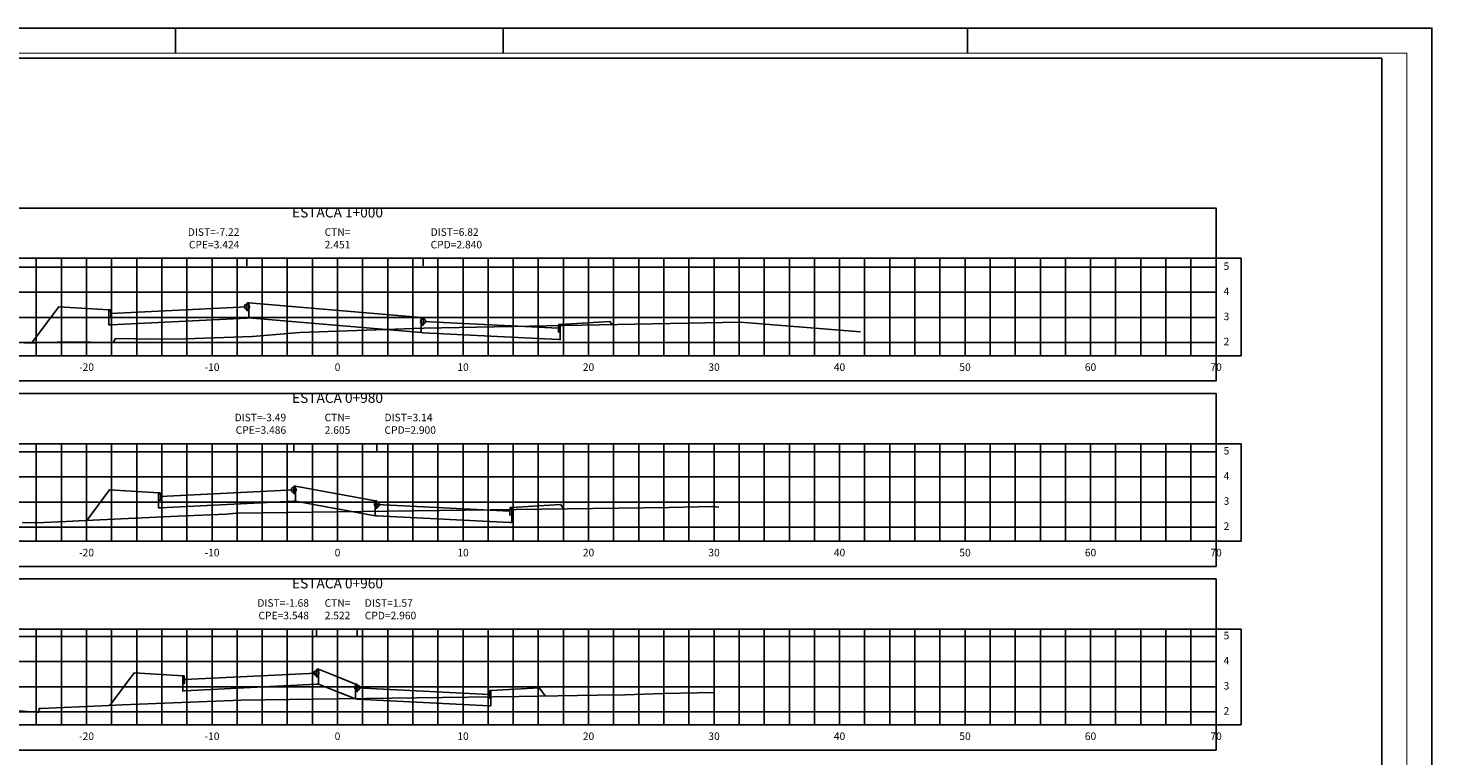
# Model space of a CAD drawing. Extents: x 0 to 841, y 0 to 594.
# Drawn here: x 282 to 841, y 304 to 594 of the extents above; entities that cross this region are included whole.
import ezdxf

# ---------------------------------------------------------------- set-up
doc = ezdxf.new("R2010")
doc.units = 0
doc.header["$LTSCALE"] = 2.54
doc.header["$MEASUREMENT"] = 0
doc.linetypes.add('CENTER2', pattern=[1.125, 0.75, -0.125, 0.125, -0.125])
doc.layers.get('0').update_dxf_attribs({"linetype": 'CONTINUOUS'})
for name, color, linetype in [('PS_FOLHA', 7, 'CONTINUOUS'), ('PS_MARGEM', 8, 'CONTINUOUS'), ('PS_SEC_EIXO', 4, 'CENTER2'), ('PS_SEC_ESTA', 3, 'CONTINUOUS'), ('PS_SEC_FRAME_INV', 255, 'CONTINUOUS'), ('PS_SEC_FRAME_VIS', 2, 'CONTINUOUS'), ('PS_SEC_MALHA', 252, 'CONTINUOUS'), ('PS_SEC_TEXTO', 2, 'CONTINUOUS'), ('SEC-GAB', 210, 'CONTINUOUS'), ('SEC-PISTA-DIR', 170, 'CONTINUOUS'), ('SEC-PISTA-ESQ', 10, 'CONTINUOUS'), ('SEC-TALUDE', 210, 'CONTINUOUS'), ('SEC-TERRAP', 6, 'CONTINUOUS'), ('SEC-TNAT', 90, 'CONTINUOUS'), ('SEC-TOPO', 6, 'CONTINUOUS')]:
    doc.layers.add(name, color=color, linetype=linetype)
doc.styles.add('PS_SIMPLEX', font='simplex.shx', dxfattribs={"width": 0.85})

# ---------------------------------------------------------------- blocks, each defined once
blk = doc.blocks.new('CIRCU001')
blk.add_circle((0, 0), 1)
blk = doc.blocks.new('LINHA001')
blk.add_line((0, 0), (1, 0))

msp = doc.modelspace()

# ---------------------------------------------------------------- linework, layer by layer
at = {"layer": 'PS_FOLHA'}
for p, q in [((340.5, 584), (340.5, 594)), ((471, 584), (471, 594)), ((656, 584), (656, 594))]:
    msp.add_line(p, q, dxfattribs=at)
msp.add_lwpolyline([(0, 0), (841, 0), (841, 594), (0, 594)], close=True, dxfattribs=at)
at = {"layer": 'PS_MARGEM', "const_width": 0.35}
msp.add_lwpolyline([(25, 10), (831, 10), (831, 584), (25, 584)], close=True, dxfattribs=at)
at = {"layer": 'PS_SEC_EIXO', "elevation": 1}
for points in [[(405, 463.5), (405, 502.34)], [(405, 389.65), (405, 428.5)], [(405, 316.53), (405, 354.65)]]:
    msp.add_lwpolyline(points, dxfattribs=at)
at = {"layer": 'PS_SEC_FRAME_INV'}
msp.add_lwpolyline([(35, 74), (35, 582), (821, 582), (821, 74)], close=True, dxfattribs=at)
at = {"layer": 'PS_SEC_FRAME_INV', "elevation": 1}
for points in [[(55, 502.34), (55, 522.34), (755, 522.34), (755, 502.34)], [(765, 463.5), (755, 463.5), (755, 502.34), (765, 502.34)], [(55, 453.5), (55, 463.5), (755, 463.5), (755, 453.5)], [(55, 428.5), (55, 448.5), (755, 448.5), (755, 428.5)], [(765, 389.65), (755, 389.65), (755, 428.5), (765, 428.5)], [(55, 379.65), (55, 389.65), (755, 389.65), (755, 379.65)], [(55, 354.65), (55, 374.65), (755, 374.65), (755, 354.65)], [(765, 316.53), (755, 316.53), (755, 354.65), (765, 354.65)], [(55, 306.53), (55, 316.53), (755, 316.53), (755, 306.53)]]:
    msp.add_lwpolyline(points, close=True, dxfattribs=at)
at = {"layer": 'PS_SEC_FRAME_VIS', "elevation": 1}
for points in [[(55, 463.5), (55, 502.34), (755, 502.34), (755, 463.5)], [(55, 389.65), (55, 428.5), (755, 428.5), (755, 389.65)], [(55, 316.53), (55, 354.65), (755, 354.65), (755, 316.53)]]:
    msp.add_lwpolyline(points, close=True, dxfattribs=at)
at = {"layer": 'PS_SEC_MALHA', "elevation": 1}
for points in [[(55, 498.8), (755, 498.8)], [(285, 463.5), (285, 502.34)], [(295, 463.5), (295, 502.34)], [(305, 463.5), (305, 502.34)], [(315, 463.5), (315, 502.34)], [(325, 463.5), (325, 502.34)], [(335, 463.5), (335, 502.34)], [(345, 463.5), (345, 502.34)], [(355, 463.5), (355, 502.34)], [(365, 463.5), (365, 502.34)], [(375, 463.5), (375, 502.34)], [(385, 463.5), (385, 502.34)], [(395, 463.5), (395, 502.34)], [(405, 463.5), (405, 502.34)], [(415, 463.5), (415, 502.34)], [(425, 463.5), (425, 502.34)], [(435, 463.5), (435, 502.34)], [(445, 463.5), (445, 502.34)], [(455, 463.5), (455, 502.34)], [(465, 463.5), (465, 502.34)], [(475, 463.5), (475, 502.34)], [(485, 463.5), (485, 502.34)], [(495, 463.5), (495, 502.34)], [(505, 463.5), (505, 502.34)], [(515, 463.5), (515, 502.34)], [(525, 463.5), (525, 502.34)], [(535, 463.5), (535, 502.34)], [(545, 463.5), (545, 502.34)], [(555, 463.5), (555, 502.34)], [(565, 463.5), (565, 502.34)], [(575, 463.5), (575, 502.34)], [(585, 463.5), (585, 502.34)], [(595, 463.5), (595, 502.34)], [(605, 463.5), (605, 502.34)], [(615, 463.5), (615, 502.34)], [(625, 463.5), (625, 502.34)], [(635, 463.5), (635, 502.34)], [(645, 463.5), (645, 502.34)], [(655, 463.5), (655, 502.34)], [(665, 463.5), (665, 502.34)], [(675, 463.5), (675, 502.34)], [(685, 463.5), (685, 502.34)], [(695, 463.5), (695, 502.34)], [(705, 463.5), (705, 502.34)], [(715, 463.5), (715, 502.34)], [(725, 463.5), (725, 502.34)], [(735, 463.5), (735, 502.34)], [(745, 463.5), (745, 502.34)], [(755, 463.5), (755, 502.34)], [(55, 488.8), (755, 488.8)], [(55, 478.8), (755, 478.8)], [(55, 468.8), (755, 468.8)], [(55, 425.29), (755, 425.29)], [(285, 389.65), (285, 428.5)], [(295, 389.65), (295, 428.5)], [(305, 389.65), (305, 428.5)], [(315, 389.65), (315, 428.5)], [(325, 389.65), (325, 428.5)], [(335, 389.65), (335, 428.5)], [(345, 389.65), (345, 428.5)], [(355, 389.65), (355, 428.5)], [(365, 389.65), (365, 428.5)], [(375, 389.65), (375, 428.5)], [(385, 389.65), (385, 428.5)], [(395, 389.65), (395, 428.5)], [(405, 389.65), (405, 428.5)], [(415, 389.65), (415, 428.5)], [(425, 389.65), (425, 428.5)], [(435, 389.65), (435, 428.5)], [(445, 389.65), (445, 428.5)], [(455, 389.65), (455, 428.5)], [(465, 389.65), (465, 428.5)], [(475, 389.65), (475, 428.5)], [(485, 389.65), (485, 428.5)], [(495, 389.65), (495, 428.5)], [(505, 389.65), (505, 428.5)], [(515, 389.65), (515, 428.5)], [(525, 389.65), (525, 428.5)], [(535, 389.65), (535, 428.5)], [(545, 389.65), (545, 428.5)], [(555, 389.65), (555, 428.5)], [(565, 389.65), (565, 428.5)], [(575, 389.65), (575, 428.5)], [(585, 389.65), (585, 428.5)], [(595, 389.65), (595, 428.5)], [(605, 389.65), (605, 428.5)], [(615, 389.65), (615, 428.5)], [(625, 389.65), (625, 428.5)], [(635, 389.65), (635, 428.5)], [(645, 389.65), (645, 428.5)], [(655, 389.65), (655, 428.5)], [(665, 389.65), (665, 428.5)], [(675, 389.65), (675, 428.5)], [(685, 389.65), (685, 428.5)], [(695, 389.65), (695, 428.5)], [(705, 389.65), (705, 428.5)], [(715, 389.65), (715, 428.5)], [(725, 389.65), (725, 428.5)], [(735, 389.65), (735, 428.5)], [(745, 389.65), (745, 428.5)], [(755, 389.65), (755, 428.5)], [(55, 415.29), (755, 415.29)], [(55, 405.29), (755, 405.29)], [(55, 395.29), (755, 395.29)], [(285, 316.53), (285, 354.65)], [(295, 316.53), (295, 354.65)], [(305, 316.53), (305, 354.65)], [(315, 316.53), (315, 354.65)], [(325, 316.53), (325, 354.65)], [(335, 316.53), (335, 354.65)], [(345, 316.53), (345, 354.65)], [(355, 316.53), (355, 354.65)], [(365, 316.53), (365, 354.65)], [(375, 316.53), (375, 354.65)], [(385, 316.53), (385, 354.65)], [(395, 316.53), (395, 354.65)], [(405, 316.53), (405, 354.65)], [(415, 316.53), (415, 354.65)], [(425, 316.53), (425, 354.65)], [(435, 316.53), (435, 354.65)], [(445, 316.53), (445, 354.65)], [(455, 316.53), (455, 354.65)], [(465, 316.53), (465, 354.65)], [(475, 316.53), (475, 354.65)], [(485, 316.53), (485, 354.65)], [(495, 316.53), (495, 354.65)], [(505, 316.53), (505, 354.65)], [(515, 316.53), (515, 354.65)], [(525, 316.53), (525, 354.65)], [(535, 316.53), (535, 354.65)], [(545, 316.53), (545, 354.65)], [(555, 316.53), (555, 354.65)], [(565, 316.53), (565, 354.65)], [(575, 316.53), (575, 354.65)], [(585, 316.53), (585, 354.65)], [(595, 316.53), (595, 354.65)], [(605, 316.53), (605, 354.65)], [(615, 316.53), (615, 354.65)], [(625, 316.53), (625, 354.65)], [(635, 316.53), (635, 354.65)], [(645, 316.53), (645, 354.65)], [(655, 316.53), (655, 354.65)], [(665, 316.53), (665, 354.65)], [(675, 316.53), (675, 354.65)], [(685, 316.53), (685, 354.65)], [(695, 316.53), (695, 354.65)], [(705, 316.53), (705, 354.65)], [(715, 316.53), (715, 354.65)], [(725, 316.53), (725, 354.65)], [(735, 316.53), (735, 354.65)], [(745, 316.53), (745, 354.65)], [(755, 316.53), (755, 354.65)], [(55, 351.72), (755, 351.72)], [(55, 341.72), (755, 341.72)], [(55, 331.72), (755, 331.72)], [(55, 321.72), (755, 321.72)]]:
    msp.add_lwpolyline(points, dxfattribs=at)
at = {"layer": 'SEC-GAB', "elevation": 1}
for points in [[(313.95, 481.83), (293.94, 483.03)], [(369.66, 481.54), (368.91, 481.54), (368.91, 483.04), (368.91, 483.04), (314.7, 480.33), (314.7, 478.83), (313.95, 478.83), (313.95, 475.79), (314.7, 475.83), (368.91, 478.54), (368.91, 478.54), (369.66, 478.58), (369.66, 481.54)], [(314.7, 480.33), (314.55, 481.83), (313.95, 481.83), (313.95, 478.83), (314.7, 478.83), (314.7, 480.33)], [(369.66, 484.54), (369.06, 484.54), (368.91, 483.04), (368.91, 481.54), (369.66, 481.54), (369.66, 484.54)], [(404, 481.62), (403.99, 481.62), (369.66, 484.54), (369.66, 478.58), (403.99, 475.66), (404, 475.66)], [(404, 481.62), (404, 481.62), (438.34, 478.7), (438.34, 472.74), (404, 475.66), (404, 475.66)], [(438.34, 478.7), (438.94, 478.7), (439.09, 477.2), (439.09, 475.7), (438.34, 475.7), (438.34, 478.7)], [(438.34, 475.7), (439.09, 475.7), (439.09, 477.2), (439.09, 477.2), (492.98, 474.51), (492.98, 473.01), (493.73, 473.01), (493.73, 469.97), (492.98, 470.01), (439.09, 472.7), (439.09, 472.7), (438.34, 472.74), (438.34, 475.7)], [(492.98, 474.51), (493.13, 476.01), (493.73, 476.01), (493.73, 473.01), (492.98, 473.01), (492.98, 474.51)], [(493.73, 476.01), (513.51, 477.2)], [(513.51, 477.2), (513.51, 477.2), (513.51, 477.2)], [(333.71, 408.98), (314.2, 410.16)], [(388.29, 408.66), (387.54, 408.66), (387.54, 410.16), (387.54, 410.16), (334.46, 407.48), (334.46, 405.98), (333.71, 405.98), (333.71, 402.95), (334.46, 402.98), (387.54, 405.66), (387.54, 405.66), (388.29, 405.69), (388.29, 408.66)], [(334.46, 407.48), (334.31, 408.98), (333.71, 408.98), (333.71, 405.98), (334.46, 405.98), (334.46, 407.48)], [(388.29, 411.66), (387.69, 411.66), (387.54, 410.16), (387.54, 408.66), (388.29, 408.66), (388.29, 411.66)], [(404.13, 408.73), (404.12, 408.73), (388.29, 411.66), (388.29, 405.69), (404.12, 402.76), (404.13, 402.76)], [(404.13, 408.73), (404.13, 408.73), (419.96, 405.79), (419.96, 399.83), (404.13, 402.76), (404.13, 402.76)], [(419.96, 405.79), (420.56, 405.79), (420.71, 404.29), (420.71, 402.79), (419.96, 402.79), (419.96, 405.79)], [(419.96, 402.79), (420.71, 402.79), (420.71, 404.29), (420.71, 404.29), (473.64, 401.63), (473.64, 400.13), (474.39, 400.13), (474.39, 397.1), (473.64, 397.13), (420.71, 399.79), (420.71, 399.79), (419.96, 399.83), (419.96, 402.79)], [(473.64, 401.63), (473.79, 403.13), (474.39, 403.13), (474.39, 400.13), (473.64, 400.13), (473.64, 401.63)], [(474.39, 403.13), (493.8, 404.3)], [(493.8, 404.3), (493.8, 404.3), (493.8, 404.3)], [(343.31, 336.06), (324.04, 337.22)], [(397.37, 335.7), (396.62, 335.7), (396.62, 337.2), (396.62, 337.2), (344.06, 334.56), (344.06, 333.06), (343.31, 333.06), (343.31, 330.02), (344.06, 330.06), (396.62, 332.7), (396.62, 332.7), (397.37, 332.74), (397.37, 335.7)], [(344.06, 334.56), (343.91, 336.06), (343.31, 336.06), (343.31, 333.06), (344.06, 333.06), (344.06, 334.56)], [(397.37, 338.7), (396.77, 338.7), (396.62, 337.2), (396.62, 335.7), (397.37, 335.7), (397.37, 338.7)], [(404.74, 335.76), (404.73, 335.76), (397.37, 338.7), (397.37, 332.74), (404.73, 329.8), (404.74, 329.8)], [(404.74, 335.76), (404.74, 335.76), (412.11, 332.82), (412.11, 326.86), (404.74, 329.8), (404.74, 329.8)], [(412.11, 332.82), (412.71, 332.82), (412.86, 331.32), (412.86, 329.82), (412.11, 329.82), (412.11, 332.82)], [(412.11, 329.82), (412.86, 329.82), (412.86, 331.32), (412.86, 331.32), (465.38, 328.69), (465.38, 327.19), (466.13, 327.19), (466.13, 324.15), (465.38, 324.19), (412.86, 326.82), (412.86, 326.82), (412.11, 326.86), (412.11, 329.82)], [(465.38, 328.69), (465.53, 330.19), (466.13, 330.19), (466.13, 327.19), (465.38, 327.19), (465.38, 328.69)], [(466.13, 330.19), (485.39, 331.35)], [(485.39, 331.35), (485.39, 331.35), (485.39, 331.35)]]:
    msp.add_lwpolyline(points, dxfattribs=at)
at = {"layer": 'SEC-TALUDE', "elevation": 1}
for points in [[(293.94, 483.03), (293.94, 483.03), (283.11, 468.59)], [(513.51, 477.2), (513.51, 477.2), (514.49, 475.89)], [(314.2, 410.16), (314.2, 410.16), (305.07, 397.99)], [(493.8, 404.3), (493.8, 404.3), (495.1, 402.57)], [(324.04, 337.22), (324.04, 337.22), (314.33, 324.28)], [(485.39, 331.35), (485.39, 331.35), (487.87, 328.04)]]:
    msp.add_lwpolyline(points, dxfattribs=at)
at = {"layer": 'SEC-TERRAP', "elevation": 1}
for points in [[(283.11, 468.59), (293.94, 483.03), (313.95, 481.83), (313.95, 475.79), (314.7, 475.83), (368.91, 478.54), (369.66, 478.58), (403.99, 475.66), (404, 475.66), (438.34, 472.74), (439.09, 472.7), (492.98, 470.01), (493.73, 469.97), (493.73, 476.01), (513.51, 477.2), (514.49, 475.89)], [(305.07, 397.99), (314.2, 410.16), (333.71, 408.98), (333.71, 402.95), (334.46, 402.98), (387.54, 405.66), (388.29, 405.69), (404.12, 402.76), (404.13, 402.76), (419.96, 399.83), (420.71, 399.79), (473.64, 397.13), (474.39, 397.1), (474.39, 403.13), (493.8, 404.3), (495.1, 402.57)], [(314.33, 324.28), (324.04, 337.22), (343.31, 336.06), (343.31, 330.02), (344.06, 330.06), (396.62, 332.7), (397.37, 332.74), (404.73, 329.8), (404.74, 329.8), (412.11, 326.86), (412.86, 326.82), (465.38, 324.19), (466.13, 324.15), (466.13, 330.19), (485.39, 331.35), (487.87, 328.04)]]:
    msp.add_lwpolyline(points, dxfattribs=at)
at = {"layer": 'SEC-TNAT', "elevation": 1}
for points in [[(280.39, 468.5), (297.57, 469.09), (315.78, 468.79), (316.16, 469.79), (316.38, 470.27), (319.24, 470.36), (329.58, 470.12), (344.45, 470.25), (371.09, 471.23), (389.99, 472.8), (405, 473.31), (439.34, 474.48), (565.48, 476.84), (613.36, 473)], [(279.54, 397.11), (285.04, 397.01), (296.91, 397.56), (301.99, 397.84), (341.31, 399.71), (360.61, 400.42), (364.57, 400.8), (405, 401.34), (537.15, 403.14), (554.29, 403.47), (556.87, 403.26)], [(236.57, 325.47), (284.62, 321.62), (285.94, 321.53), (285.94, 321.56), (286.18, 323.19), (286.35, 323.1), (286.41, 323.11), (286.91, 323.1), (311.07, 324.1), (319.19, 324.53), (366.65, 326.37), (405, 326.94), (416.24, 327.11), (477.17, 327.85), (508.46, 328.41), (519.57, 328.49), (534.7, 329), (555.36, 329.48)]]:
    msp.add_lwpolyline(points, dxfattribs=at)
at = {"layer": 'SEC-TOPO', "elevation": 1}
for points in [[(283.11, 468.59), (293.94, 483.03), (313.95, 481.83), (314.55, 481.83), (314.7, 480.33), (368.91, 483.04), (369.06, 484.54), (369.66, 484.54), (403.99, 481.62), (404, 481.62), (438.34, 478.7), (438.94, 478.7), (439.09, 477.2), (492.98, 474.51), (493.13, 476.01), (493.73, 476.01), (513.51, 477.2), (514.49, 475.89)], [(305.07, 397.99), (314.2, 410.16), (333.71, 408.98), (334.31, 408.98), (334.46, 407.48), (387.54, 410.16), (387.69, 411.66), (388.29, 411.66), (404.12, 408.73), (404.13, 408.73), (419.96, 405.79), (420.56, 405.79), (420.71, 404.29), (473.64, 401.63), (473.79, 403.13), (474.39, 403.13), (493.8, 404.3), (495.1, 402.57)], [(314.33, 324.28), (324.04, 337.22), (343.31, 336.06), (343.91, 336.06), (344.06, 334.56), (396.62, 337.2), (396.77, 338.7), (397.37, 338.7), (404.73, 335.76), (404.74, 335.76), (412.11, 332.82), (412.71, 332.82), (412.86, 331.32), (465.38, 328.69), (465.53, 330.19), (466.13, 330.19), (485.39, 331.35), (487.87, 328.04)]]:
    msp.add_lwpolyline(points, dxfattribs=at)

# ---------------------------------------------------------------- block references
at = {"layer": 'SEC-PISTA-DIR', "xscale": 3, "yscale": 3, "zscale": 3, "rotation": 270}
for p in [(439.09, 502.34), (439.09, 502.34), (420.71, 428.5), (420.71, 428.5), (412.86, 354.65), (412.86, 354.65)]:
    msp.add_blockref('LINHA001', p, dxfattribs=at)
at = {"layer": 'SEC-PISTA-DIR'}
for p in [(439.09, 477.2), (439.09, 477.2), (420.71, 404.29), (420.71, 404.29), (412.86, 331.32), (412.86, 331.32)]:
    msp.add_blockref('CIRCU001', p, dxfattribs=at)
at = {"layer": 'SEC-PISTA-ESQ', "xscale": 3, "yscale": 3, "zscale": 3, "rotation": 270}
for p in [(368.91, 502.34), (368.91, 502.34), (387.54, 428.5), (387.54, 428.5), (396.62, 354.65), (396.62, 354.65)]:
    msp.add_blockref('LINHA001', p, dxfattribs=at)
at = {"layer": 'SEC-PISTA-ESQ'}
for p in [(368.91, 483.04), (368.91, 483.04), (387.54, 410.16), (387.54, 410.16), (396.62, 337.2), (396.62, 337.2)]:
    msp.add_blockref('CIRCU001', p, dxfattribs=at)

# ---------------------------------------------------------------- texts
at = {"layer": 'PS_SEC_ESTA', "char_height": 4, "attachment_point": 8, "style": 'PS_SIMPLEX'}
for s, insert in [('ESTACA 1+000', (405, 517.34)), ('ESTACA 0+980', (405, 443.5)), ('ESTACA 0+960', (405, 369.65))]:
    msp.add_mtext(s, dxfattribs=dict(at, insert=insert))
at = {"layer": 'PS_SEC_TEXTO', "char_height": 3, "style": 'PS_SIMPLEX'}
for s, insert, attachment_point in [('5', (758, 498.8, 1), 4), ('4', (758, 488.8, 1), 4), ('3', (758, 478.8, 1), 4), ('2', (758, 468.8, 1), 4), ('-20', (305, 460.5, 1), 2), ('-10', (355, 460.5, 1), 2), ('0', (405, 460.5, 1), 2), ('10', (455, 460.5, 1), 2), ('20', (505, 460.5, 1), 2), ('30', (555, 460.5, 1), 2), ('40', (605, 460.5, 1), 2), ('50', (655, 460.5, 1), 2), ('60', (705, 460.5, 1), 2), ('70', (755, 460.5, 1), 2), ('5', (758, 425.29, 1), 4), ('4', (758, 415.29, 1), 4), ('3', (758, 405.29, 1), 4), ('2', (758, 395.29, 1), 4), ('-20', (305, 386.65, 1), 2), ('-10', (355, 386.65, 1), 2), ('0', (405, 386.65, 1), 2), ('10', (455, 386.65, 1), 2), ('20', (505, 386.65, 1), 2), ('30', (555, 386.65, 1), 2), ('40', (605, 386.65, 1), 2), ('50', (655, 386.65, 1), 2), ('60', (705, 386.65, 1), 2), ('70', (755, 386.65, 1), 2), ('5', (758, 351.72, 1), 4), ('4', (758, 341.72, 1), 4), ('3', (758, 331.72, 1), 4), ('2', (758, 321.72, 1), 4), ('-20', (305, 313.53, 1), 2), ('-10', (355, 313.53, 1), 2), ('0', (405, 313.53, 1), 2), ('10', (455, 313.53, 1), 2), ('20', (505, 313.53, 1), 2), ('30', (555, 313.53, 1), 2), ('40', (605, 313.53, 1), 2), ('50', (655, 313.53, 1), 2), ('60', (705, 313.53, 1), 2), ('70', (755, 313.53, 1), 2)]:
    msp.add_mtext(s, dxfattribs=dict(at, insert=insert, attachment_point=attachment_point))
at = {"layer": 'SEC-PISTA-DIR', "char_height": 3, "attachment_point": 7, "style": 'PS_SIMPLEX'}
for s, insert in [('DIST=6.82\\PCPD=2.840', (442.09, 505.34, 1)), ('DIST=3.14\\PCPD=2.900', (423.71, 431.5, 1)), ('DIST=1.57\\PCPD=2.960', (415.86, 357.65, 1))]:
    msp.add_mtext(s, dxfattribs=dict(at, insert=insert))
at = {"layer": 'SEC-PISTA-ESQ', "char_height": 3, "attachment_point": 9, "style": 'PS_SIMPLEX'}
for s, insert in [('DIST=-7.22\\PCPE=3.424', (365.91, 505.34, 1)), ('DIST=-3.49\\PCPE=3.486', (384.54, 431.5, 1)), ('DIST=-1.68\\PCPE=3.548', (393.62, 357.65, 1))]:
    msp.add_mtext(s, dxfattribs=dict(at, insert=insert))
at = {"layer": 'SEC-TNAT', "char_height": 3, "attachment_point": 8, "style": 'PS_SIMPLEX'}
for s, insert in [('CTN=\\P2.451', (405, 505.34, 1)), ('CTN=\\P2.605', (405, 431.5, 1)), ('CTN=\\P2.522', (405, 357.65, 1))]:
    msp.add_mtext(s, dxfattribs=dict(at, insert=insert))

doc.saveas('drawing.dxf')
